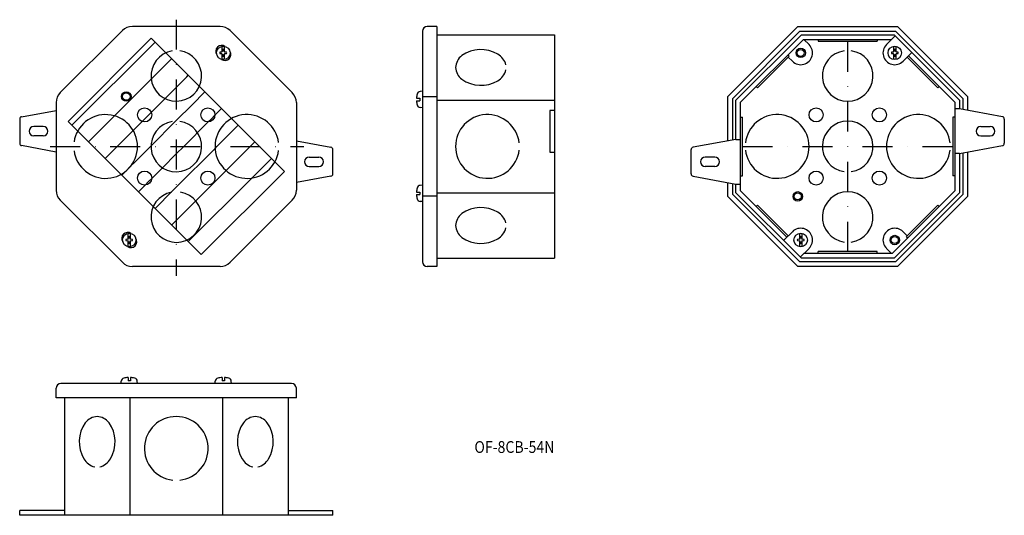
# Model space of a CAD drawing. Extents: x 848 to 1266, y 148 to 359.
import ezdxf
from ezdxf.enums import TextEntityAlignment as Align

# ---------------------------------------------------------------- set-up
doc = ezdxf.new("R2010")
doc.units = 0
doc.linetypes.add('DASHDOT', pattern=[25.4, 12.7, -6.35, 0, -6.35])
doc.layers.add('1', color=7, linetype='CONTINUOUS')
doc.styles.add('MDRAFSTD', font='TXT', dxfattribs={"bigfont": 'BIGFONT'})

# ---------------------------------------------------------------- blocks, each defined once
blk = doc.blocks.new('S0', base_point=(906.9, 322.04))
at = {"layer": '1', "color": 7, "linetype": 'CONTINUOUS'}
for p, q in [((870.32, 313.76), (905.68, 349.11)), ((904.05, 333.34), (912.75, 342.04)), ((919.23, 334.38), (919.82, 334.97)), ((888.46, 317.75), (903.1, 332.38)), ((903.1, 332.38), (904.05, 333.34)), ((914.71, 329.86), (919.23, 334.38)), ((909.94, 325.09), (914.71, 329.86)), ((921.47, 322.48), (926.89, 327.9)), ((904.08, 319.23), (906.9, 322.04)), ((906.9, 322.04), (909.94, 325.09)), ((914.71, 315.72), (921.47, 322.48)), ((900.21, 315.36), (904.08, 319.23)), ((929.63, 316.49), (931.14, 318)), ((931.14, 318), (933.96, 320.83)), ((877.4, 306.68), (887.05, 316.34)), ((887.05, 316.34), (888.46, 317.75)), ((897.39, 312.54), (900.21, 315.36)), ((903.72, 304.72), (914.71, 315.72)), ((917.86, 304.72), (928.3, 315.16)), ((928.3, 315.16), (929.63, 316.49)), ((933.64, 306.36), (941.03, 313.76)), ((889.58, 304.72), (896.41, 311.56)), ((896.41, 311.56), (897.39, 312.54)), ((932, 304.72), (933.64, 306.36)), ((946.15, 304.72), (948.11, 306.68)), ((885.05, 300.2), (889.58, 304.72)), ((896.96, 297.96), (903.72, 304.72)), ((908.85, 295.71), (914.71, 301.57)), ((914.71, 301.57), (917.86, 304.72)), ((914.71, 287.43), (931.19, 303.91)), ((931.19, 303.91), (932, 304.72)), ((935.87, 294.45), (944.67, 303.25)), ((944.67, 303.25), (946.15, 304.72)), ((884.47, 299.61), (885.05, 300.2)), ((895.42, 296.43), (896.96, 297.96)), ((946.92, 291.36), (955.18, 299.61)), ((891.54, 292.54), (893.01, 294.01)), ((893.01, 294.01), (895.42, 296.43)), ((904.27, 291.13), (908.85, 295.71)), ((916.18, 274.76), (935.87, 294.45)), ((901.43, 288.29), (902.94, 289.81)), ((902.94, 289.81), (904.27, 291.13)), ((919.82, 264.26), (946.92, 291.36)), ((898.61, 285.47), (901.43, 288.29)), ((905.68, 278.4), (913.07, 285.8)), ((913.07, 285.8), (914.71, 287.43)), ((912.75, 271.33), (914.71, 273.29)), ((914.71, 273.29), (916.18, 274.76))]:
    blk.add_line(p, q, dxfattribs=at)

msp = doc.modelspace()

# ---------------------------------------------------------------- linework, layer by layer
at = {"layer": '1', "color": 7, "linetype": 'CONTINUOUS'}
for p, q in [((933.35, 355.72), (896.07, 355.72)), ((1025.33, 355.72), (1021.33, 355.72)), ((1025.33, 355.72), (1025.33, 253.72)), ((1148.89, 325.85), (1178.76, 355.72)), ((1178.76, 355.72), (1221.01, 355.72)), ((1221.01, 355.72), (1250.89, 325.85)), ((891.83, 353.97), (865.47, 327.61)), ((963.95, 327.61), (937.59, 353.97)), ((1019.33, 353.72), (1019.33, 255.72)), ((1025.33, 352.22), (1075.33, 352.22)), ((1075.33, 352.22), (1075.33, 257.22)), ((1150.89, 325.02), (1179.59, 353.72)), ((1152.39, 324.4), (1180.21, 352.22)), ((1179.59, 353.72), (1220.18, 353.72)), ((1180.21, 352.22), (1219.56, 352.22)), ((1216.32, 348.03), (1220.04, 351.75)), ((1219.56, 352.22), (1247.39, 324.4)), ((1220.18, 353.72), (1248.89, 325.02)), ((868.75, 315.33), (904.1, 350.69)), ((904.1, 350.69), (960.67, 294.12)), ((934.27, 345.07), (934.27, 347.33)), ((935.09, 347.33), (935.09, 345.07)), ((1154.39, 323.57), (1181.04, 350.22)), ((1181.04, 350.22), (1218.52, 350.22)), ((1183.45, 348.03), (1181.26, 350.22)), ((1187.39, 350.22), (1187.39, 349.42)), ((1187.39, 349.42), (1212.39, 349.42)), ((1212.39, 350.22), (1212.39, 349.42)), ((1219.45, 345.07), (1219.45, 347.33)), ((1220.26, 347.33), (1220.26, 345.07)), ((933.99, 344.79), (933.27, 344.76)), ((933.27, 344.22), (933.99, 344.2)), ((933.99, 344.79), (934.38, 345.18)), ((934.38, 343.8), (933.99, 344.2)), ((934.27, 341.66), (934.27, 343.91)), ((934.41, 345.9), (934.38, 345.18)), ((934.38, 343.8), (934.41, 343.08)), ((934.98, 345.18), (934.95, 345.9)), ((934.95, 343.08), (934.98, 343.8)), ((934.98, 345.18), (935.37, 344.79)), ((935.37, 344.2), (934.98, 343.8)), ((935.09, 343.91), (935.09, 341.66)), ((936.09, 344.76), (935.37, 344.79)), ((935.37, 344.2), (936.09, 344.22)), ((1175, 343.05), (1161.56, 329.61)), ((1174.43, 343.62), (1175, 343.05)), ((1219.16, 344.79), (1218.44, 344.76)), ((1218.44, 344.22), (1219.16, 344.2)), ((1219.16, 344.79), (1219.56, 345.18)), ((1219.56, 343.8), (1219.16, 344.2)), ((1219.45, 341.66), (1219.45, 343.91)), ((1219.58, 345.9), (1219.56, 345.18)), ((1219.56, 343.8), (1219.58, 343.08)), ((1220.15, 345.18), (1220.13, 345.9)), ((1220.13, 343.08), (1220.15, 343.8)), ((1220.15, 345.18), (1220.55, 344.79)), ((1220.55, 344.2), (1220.15, 343.8)), ((1220.26, 343.91), (1220.26, 341.66)), ((1221.27, 344.76), (1220.55, 344.79)), ((1220.55, 344.2), (1221.27, 344.22)), ((1223.39, 340.96), (1227.11, 344.68)), ((1225.7, 343.26), (1245.39, 323.57)), ((1176.38, 340.96), (1174.64, 342.7)), ((1225.13, 342.7), (1238.21, 329.61)), ((1019.33, 328.19), (1018.35, 328.11)), ((1161, 330.18), (1161.56, 329.61)), ((1238.78, 330.18), (1238.21, 329.61)), ((863.71, 323.36), (863.71, 286.08)), ((965.71, 323.36), (965.71, 286.08)), ((1016.74, 325.19), (1018.13, 325.19)), ((1016.74, 324.19), (1018.13, 324.19)), ((1018.13, 325.19), (1018.13, 324.19)), ((1025.33, 325.85), (1019.33, 325.85)), ((1025.33, 324.4), (1075.33, 324.4)), ((1148.89, 325.85), (1148.89, 307.08)), ((1150.89, 325.02), (1150.89, 307.45)), ((1152.39, 307.72), (1152.39, 324.4)), ((1154.39, 285.88), (1154.39, 323.57)), ((1245.39, 323.57), (1245.39, 285.88)), ((1247.39, 324.4), (1247.39, 320.72)), ((1248.89, 320.45), (1248.89, 325.02)), ((1250.89, 320.08), (1250.89, 325.85)), ((849.03, 317.38), (863.71, 320.08)), ((1019.33, 321.19), (1018.35, 321.28)), ((1075.33, 320.08), (1073.33, 320.08)), ((1073.33, 320.08), (1073.33, 302.37)), ((1247.39, 320.72), (1245.39, 320.72)), ((1265.57, 317.38), (1247.39, 320.72)), ((848.21, 316.39), (848.21, 306.06)), ((925.32, 258.76), (868.75, 315.33)), ((1154.39, 317.22), (1155.19, 317.22)), ((1155.19, 292.22), (1155.19, 317.22)), ((1244.59, 317.22), (1244.59, 292.22)), ((1245.39, 317.22), (1244.59, 317.22)), ((1266.39, 316.39), (1266.39, 306.06)), ((858.21, 313.22), (854.21, 313.22)), ((1256.39, 313.22), (1260.39, 313.22)), ((858.21, 309.22), (854.21, 309.22)), ((965.71, 307.08), (980.39, 304.38)), ((1152.39, 307.72), (1134.21, 304.38)), ((1152.39, 307.72), (1154.39, 307.72)), ((1256.39, 309.22), (1260.39, 309.22)), ((863.71, 302.37), (849.03, 305.07)), ((981.21, 293.06), (981.21, 303.39)), ((1073.33, 302.37), (1075.33, 302.37)), ((1133.39, 293.06), (1133.39, 303.39)), ((1247.39, 301.72), (1245.39, 301.72)), ((1247.39, 301.72), (1265.57, 305.07)), ((1247.39, 301.72), (1247.39, 285.05)), ((1248.89, 284.43), (1248.89, 302)), ((1250.89, 283.6), (1250.89, 302.37)), ((971.21, 300.22), (975.21, 300.22)), ((1143.39, 300.22), (1139.39, 300.22)), ((960.67, 294.12), (925.32, 258.76)), ((971.21, 296.22), (975.21, 296.22)), ((1143.39, 296.22), (1139.39, 296.22)), ((980.39, 292.07), (965.71, 289.37)), ((1134.21, 292.07), (1152.39, 288.72)), ((1148.89, 289.37), (1148.89, 283.6)), ((1150.89, 289), (1150.89, 284.43)), ((1152.39, 285.05), (1152.39, 288.72)), ((1152.39, 288.72), (1154.39, 288.72)), ((1154.39, 292.22), (1155.19, 292.22)), ((1245.39, 292.22), (1244.59, 292.22)), ((1016.74, 285.26), (1018.13, 285.26)), ((1018.13, 285.26), (1018.13, 284.26)), ((1019.33, 288.26), (1018.35, 288.17)), ((1025.33, 285.05), (1075.33, 285.05)), ((1179.59, 255.72), (1150.89, 284.43)), ((1180.21, 257.22), (1152.39, 285.05)), ((1174.08, 266.19), (1154.39, 285.88)), ((1245.39, 285.88), (1218.73, 259.22)), ((1247.39, 285.05), (1219.56, 257.22)), ((1248.89, 284.43), (1220.18, 255.72)), ((891.83, 255.48), (865.47, 281.84)), ((963.95, 281.84), (937.59, 255.48)), ((1016.74, 284.26), (1018.13, 284.26)), ((1019.33, 281.26), (1018.35, 281.34)), ((1025.33, 283.6), (1019.33, 283.6)), ((1178.76, 253.72), (1148.89, 283.6)), ((1250.89, 283.6), (1221.01, 253.72)), ((1161, 279.27), (1161.56, 279.83)), ((1174.64, 266.75), (1161.56, 279.83)), ((1224.78, 266.4), (1238.21, 279.83)), ((1238.78, 279.27), (1238.21, 279.83)), ((894.33, 265.54), (894.33, 267.79)), ((895.15, 267.79), (895.15, 265.54)), ((1176.38, 268.49), (1172.66, 264.77)), ((1179.51, 265.54), (1179.51, 267.79)), ((1180.33, 267.79), (1180.33, 265.54)), ((1223.39, 268.49), (1225.13, 266.75)), ((894.05, 265.25), (893.33, 265.23)), ((893.33, 264.69), (894.05, 264.66)), ((894.05, 265.25), (894.45, 265.65)), ((894.45, 264.26), (894.05, 264.66)), ((894.33, 262.12), (894.33, 264.38)), ((894.47, 266.37), (894.45, 265.65)), ((894.45, 264.26), (894.47, 263.54)), ((895.04, 265.65), (895.01, 266.37)), ((895.01, 263.54), (895.04, 264.26)), ((895.04, 265.65), (895.43, 265.25)), ((895.43, 264.66), (895.04, 264.26)), ((895.15, 264.38), (895.15, 262.12)), ((896.15, 265.23), (895.43, 265.25)), ((895.43, 264.66), (896.15, 264.69)), ((1179.23, 265.25), (1178.51, 265.23)), ((1178.51, 264.69), (1179.23, 264.66)), ((1179.23, 265.25), (1179.62, 265.65)), ((1179.62, 264.26), (1179.23, 264.66)), ((1179.51, 262.12), (1179.51, 264.38)), ((1179.65, 266.37), (1179.62, 265.65)), ((1179.62, 264.26), (1179.65, 263.54)), ((1180.21, 265.65), (1180.19, 266.37)), ((1180.19, 263.54), (1180.21, 264.26)), ((1180.21, 265.65), (1180.61, 265.25)), ((1180.61, 264.66), (1180.21, 264.26)), ((1180.33, 264.38), (1180.33, 262.12)), ((1181.33, 265.23), (1180.61, 265.25)), ((1180.61, 264.66), (1181.33, 264.69)), ((1225.34, 265.83), (1224.78, 266.4)), ((1183.45, 261.42), (1179.73, 257.7)), ((1212.39, 260.02), (1187.39, 260.02)), ((1187.39, 259.22), (1187.39, 260.02)), ((1212.39, 259.22), (1212.39, 260.02)), ((1216.32, 261.42), (1218.52, 259.22)), ((1025.33, 257.22), (1075.33, 257.22)), ((1220.18, 255.72), (1179.59, 255.72)), ((1219.56, 257.22), (1180.21, 257.22)), ((1218.73, 259.22), (1181.26, 259.22)), ((933.35, 253.72), (896.07, 253.72)), ((1025.33, 253.72), (1021.33, 253.72)), ((1221.01, 253.72), (1178.76, 253.72)), ((894.24, 206.51), (894.24, 205.12)), ((895.24, 205.12), (894.24, 205.12)), ((895.24, 206.51), (895.24, 205.12)), ((934.18, 206.51), (934.18, 205.12)), ((935.18, 205.12), (934.18, 205.12)), ((935.18, 206.51), (935.18, 205.12)), ((863.71, 197.92), (863.71, 201.92)), ((963.71, 203.92), (865.71, 203.92)), ((891.24, 203.92), (891.33, 204.9)), ((898.24, 203.92), (898.16, 204.9)), ((931.18, 203.92), (931.27, 204.9)), ((938.18, 203.92), (938.09, 204.9)), ((965.71, 197.92), (965.71, 201.92)), ((965.71, 197.92), (863.71, 197.92)), ((867.21, 197.92), (867.21, 147.92)), ((895.04, 197.92), (895.04, 147.92)), ((934.39, 197.92), (934.39, 147.92)), ((962.21, 197.92), (962.21, 147.92)), ((867.21, 149.92), (848.21, 149.92)), ((848.21, 147.92), (848.21, 149.92)), ((981.21, 147.92), (848.21, 147.92)), ((962.21, 149.92), (981.21, 149.92)), ((981.21, 147.92), (981.21, 149.92))]:
    msp.add_line(p, q, dxfattribs=at)
at = {"layer": '1', "color": 7, "linetype": 'DASHDOT'}
for p, q in [((914.71, 358.62), (914.71, 249.73)), ((1199.89, 260.02), (1199.89, 349.42)), ((861.19, 304.72), (968.94, 304.72)), ((1155.19, 304.72), (1244.59, 304.72))]:
    msp.add_line(p, q, dxfattribs=at)
at = {"layer": '1', "color": 7, "linetype": 'CONTINUOUS'}
for centre, radius in [((934.68, 344.49), 2.86), ((1219.86, 344.49), 2.86), ((1179.92, 344.49), 2), ((1179.92, 344.49), 1.5), ((893.5, 325.94), 2), ((893.5, 325.94), 1.6), ((901.28, 318.16), 3), ((928.15, 318.16), 3), ((1186.45, 318.16), 3), ((1213.32, 318.16), 3), ((901.28, 291.29), 3), ((928.15, 291.29), 3), ((1186.45, 291.29), 3), ((1213.32, 291.29), 3), ((1178.67, 283.51), 2), ((1178.67, 283.51), 1.5), ((894.74, 264.96), 2.86), ((1179.92, 264.96), 2.86), ((1219.86, 264.96), 2), ((1219.86, 264.96), 1.5)]:
    msp.add_circle(centre, radius, dxfattribs=at)
for centre, radius, start, end in [((896.07, 349.72), 6, 90, 135), ((933.35, 349.72), 6, 45, 90), ((1021.33, 353.72), 2, 90, 180), ((933.97, 345.2), 2.5, 55.9795, 214.0638), ((1179.92, 344.49), 5, 225, 45.0003), ((1219.86, 344.49), 5, 134.9997, 315), ((914.71, 334.72), 10.75, 99.5413, 81.9889), ((934.68, 344.49), 1.44, 169.1326, 190.8674), ((935.39, 343.79), 2.5, 235.9349, 34.0192), ((934.68, 344.49), 1.44, 79.1326, 100.8674), ((934.68, 344.49), 1.44, 259.1328, 280.8673), ((934.68, 344.49), 1.44, 349.1326, 10.8673), ((1040.22, 337.91), 6.9, 127.8161, 176.6311), ((1044.06, 331.86), 14.06, 59.2682, 125.0757), ((1047.96, 337.83), 6.93, 12.8357, 61.7282), ((1199.89, 334.72), 10.75, 98.021, 81.9792), ((1219.86, 344.49), 1.44, 169.1326, 190.8674), ((1219.86, 344.49), 1.44, 79.1326, 100.8674), ((1219.86, 344.49), 1.44, 259.1328, 280.8673), ((1219.86, 344.49), 1.44, 349.1326, 10.8673), ((1040.22, 338.72), 6.9, 183.3689, 232.1838), ((1047.96, 338.79), 6.93, 298.2718, 347.1642), ((1044.06, 344.77), 14.06, 234.9243, 300.7318), ((869.71, 323.36), 6, 135, 180), ((959.71, 323.36), 6, 0, 45), ((1025.73, 324.69), 9, 165.1679, 176.8153), ((1018.48, 326.61), 1.5, 95, 165.1677), ((1025.73, 324.69), 9, 183.1847, 194.8319), ((1018.48, 322.77), 1.5, 194.8314, 264.9999), ((884.71, 304.72), 13.55, 187.9806, 171.7596), ((944.71, 304.72), 13.55, 6.8773, 352.7545), ((1046.88, 304.72), 13.55, 6.3557, 353.6442), ((1169.89, 304.72), 13.55, 186.3557, 173.6442), ((1229.89, 304.72), 13.55, 6.3557, 353.6442), ((849.21, 316.39), 1, 100.4375, 180.0003), ((914.71, 304.72), 10.75, 99.5693, 81.6924), ((1199.89, 304.72), 10.75, 278.021, 261.9791), ((1265.39, 316.39), 1, 0, 79.5624), ((854.21, 311.22), 2, 90, 270), ((858.21, 311.22), 2, 270, 90), ((1256.39, 311.22), 2, 90, 270), ((1260.39, 311.22), 2, 270, 90), ((849.21, 306.06), 1, 180.0001, 259.5625), ((1265.39, 306.06), 1, 280.4374, 0), ((980.21, 303.39), 1, 0.0001, 79.5626), ((1134.39, 303.39), 1, 100.4375, 179.9999), ((971.21, 298.22), 2, 90, 270), ((975.21, 298.22), 2, 270, 90), ((1139.39, 298.22), 2, 90, 270), ((1143.39, 298.22), 2, 270, 90), ((980.21, 293.06), 1, 280.4376, 0.0004), ((1134.39, 293.06), 1, 179.9997, 259.5625), ((869.71, 286.08), 6, 180, 225), ((914.71, 274.72), 10.75, 100.8336, 80.3771), ((959.71, 286.08), 6, 315, 0), ((1025.73, 284.76), 9, 165.1679, 176.8153), ((1018.48, 286.68), 1.5, 95, 165.1677), ((1199.89, 274.72), 10.75, 278.0208, 261.9789), ((1025.73, 284.76), 9, 183.1847, 194.8319), ((1018.48, 282.84), 1.5, 194.8314, 264.9999), ((1040.22, 270.73), 6.9, 127.8161, 176.6311), ((1044.06, 264.68), 14.06, 59.2682, 125.0757), ((1047.96, 270.66), 6.93, 12.8357, 61.7282), ((894.03, 265.66), 2.5, 55.9364, 214.0233), ((1040.22, 271.54), 6.9, 183.3689, 232.1838), ((1047.96, 271.62), 6.93, 298.2718, 347.1642), ((1179.92, 264.96), 5, 314.9997, 135), ((1219.86, 264.96), 5, 45, 225.0003), ((894.74, 264.96), 1.44, 169.1326, 190.8674), ((895.45, 264.25), 2.5, 235.979, 34.0637), ((894.74, 264.96), 1.44, 79.1326, 100.8674), ((894.74, 264.96), 1.44, 259.1328, 280.8673), ((894.74, 264.96), 1.44, 349.1326, 10.8673), ((1044.06, 277.59), 14.06, 234.9243, 300.7318), ((1179.92, 264.96), 1.44, 169.1326, 190.8674), ((1179.92, 264.96), 1.44, 79.1326, 100.8674), ((1179.92, 264.96), 1.44, 259.1328, 280.8673), ((1179.92, 264.96), 1.44, 349.1326, 10.8673), ((896.07, 259.72), 6, 225, 270), ((933.35, 259.72), 6, 270, 315), ((1021.33, 255.72), 2, 180, 270), ((892.82, 204.77), 1.5, 104.8314, 174.9999), ((894.74, 197.52), 9, 93.1847, 104.8319), ((894.74, 197.52), 9, 75.1679, 86.8153), ((896.66, 204.77), 1.5, 5, 75.1677), ((932.76, 204.77), 1.5, 104.8314, 174.9999), ((934.68, 197.52), 9, 93.1847, 104.8319), ((934.68, 197.52), 9, 75.1679, 86.8153), ((936.6, 204.77), 1.5, 5, 75.1677), ((865.71, 201.92), 2, 90, 180), ((963.71, 201.92), 2, 0, 90), ((881.53, 183.03), 6.9, 93.3689, 142.1838), ((880.72, 183.03), 6.9, 37.8161, 86.6311), ((914.71, 176.37), 13.55, 276.3557, 263.6442), ((948.7, 183.03), 6.9, 93.3689, 142.1838), ((947.89, 183.03), 6.9, 37.8161, 86.6311), ((887.58, 179.19), 14.06, 144.9243, 210.7318), ((874.67, 179.19), 14.06, 329.2682, 35.0757), ((954.75, 179.19), 14.06, 144.9243, 210.7318), ((941.84, 179.19), 14.06, 329.2682, 35.0757), ((881.6, 175.29), 6.93, 208.2718, 257.1642), ((880.64, 175.29), 6.93, 282.8357, 331.7282), ((948.78, 175.29), 6.93, 208.2718, 257.1642), ((947.82, 175.29), 6.93, 282.8357, 331.7282)]:
    msp.add_arc(centre, radius, start, end, dxfattribs=at)

# ---------------------------------------------------------------- block references
msp.add_blockref('S0', (906.9, 322.04), dxfattribs=at)

# ---------------------------------------------------------------- texts
at = {"layer": '1', "color": 7, "linetype": 'CONTINUOUS', "style": 'MDRAFSTD', "width": 1.041348}
msp.add_text('OF-8CB-54N', height=5, dxfattribs=at).set_placement((1041.33, 174.46), (1075.33, 174.46), align=Align.FIT)

doc.saveas('drawing.dxf')
